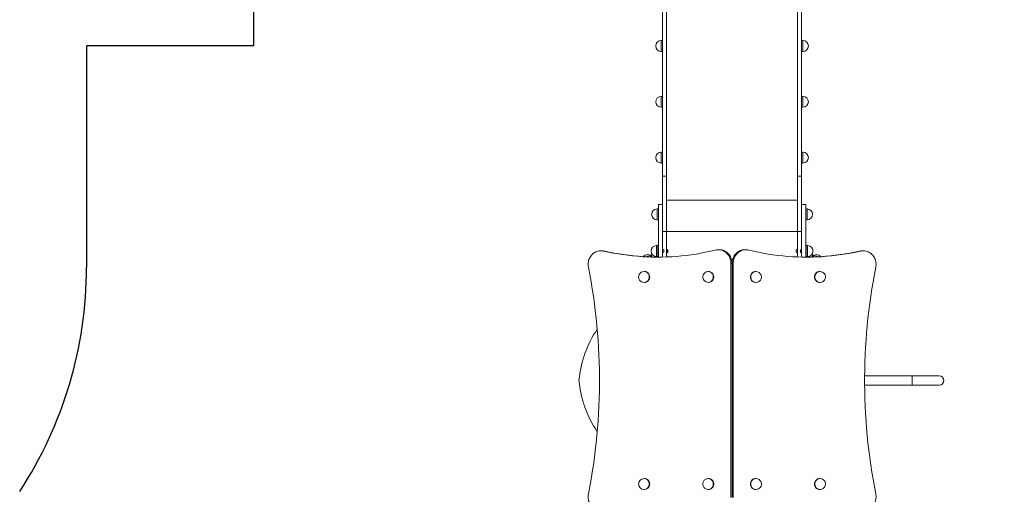
# Model space of a CAD drawing. Units: millimetres. Extents: x -6244 to 6834, y -6973 to 6483.
# Drawn here: x -2821 to 789, y 969 to 2711 of the extents above; entities that cross this region are included whole.
import ezdxf

# ---------------------------------------------------------------- set-up
doc = ezdxf.new("R2010")
doc.units = ezdxf.units.MM
doc.layers.add('WYMIARY', color=7, linetype='Continuous')
doc.styles.add('SLDTEXTSTYLE0', font='TXT', dxfattribs={"width": 0.75})
doc.dimstyles.new('SLDDIMSTYLE0', dxfattribs={"dimtxt": 211.666667, "dimasz": 3.302, "dimexe": 0, "dimexo": 0.0625, "dimgap": 52.916667, "dimtad": 1, "dimdec": 0, "dimrnd": 1e-09, "dimzin": 12, "dimdsep": 46, "dimtxsty": 'SLDTEXTSTYLE0', "dimsah": 1, "dimcen": 0.09, "dimadec": 0, "dimazin": 3, "dimtfac": 1, "dimtdec": 0, "dimtofl": 0, "dimtmove": 0, "dimatfit": 3, "dimfxl": 0, "dimfrac": 2, "dimtolj": 1, "dimtzin": 12, "dimarcsym": 0})

# ---------------------------------------------------------------- blocks, each defined once
blk = doc.blocks.new('_D')
at = {"layer": 'WYMIARY', "color": 7}
for p, q in [((46.9, 6482.7), (6830.5, 6482.7)), ((6829.5, -6059.3), (6829.5, 6482.7)), ((1142.1, -6059.3), (6830.5, -6059.3))]:
    blk.add_line(p, q, dxfattribs=at)
for points in [[(6829.5, 6482.7), (6829, 6479.4), (6830, 6479.4)], [(6829.5, -6059.3), (6830, -6056), (6829, -6056)]]:
    blk.add_solid(points, dxfattribs=at)
at = {"layer": 'WYMIARY', "color": 7, "insert": (6556.6, -785.3), "char_height": 211.67, "attachment_point": 1, "rotation": 90, "style": 'SLDTEXTSTYLE0'}
blk.add_mtext('12542', dxfattribs=at)

msp = doc.modelspace()

# ---------------------------------------------------------------- linework, layer by layer
at = {"color": 7, "linetype": 'Continuous', "lineweight": 15}
for p, q in [((-464.1, 2137.6), (-464.1, 3394)), ((-449.1, 2137.6), (-449.1, 3394)), ((30.9, 2137.6), (30.9, 3394)), ((45.9, 2137.6), (45.9, 3394)), ((-464.1, 2634.8), (-469.1, 2634.8)), ((50.9, 2634.8), (45.9, 2634.8)), ((-469.1, 2594.8), (-464.1, 2594.8)), ((45.9, 2594.8), (50.9, 2594.8)), ((-464.1, 2430), (-469.1, 2430)), ((50.9, 2430), (45.9, 2430)), ((-469.1, 2390), (-464.1, 2390)), ((45.9, 2390), (50.9, 2390)), ((-464.1, 2225.3), (-469.1, 2225.3)), ((50.9, 2225.3), (45.9, 2225.3)), ((-469.1, 2185.3), (-464.1, 2185.3)), ((45.9, 2185.3), (50.9, 2185.3)), ((-464.1, 2137.6), (-449.1, 2137.6)), ((-464.1, 2033.6), (-464.1, 2137.6)), ((-449.1, 1934), (-449.1, 2137.6)), ((45.9, 2137.6), (30.9, 2137.6)), ((30.9, 1934), (30.9, 2137.6)), ((45.9, 2033.6), (45.9, 2137.6)), ((-464.1, 2033.6), (-479.1, 2033.6)), ((-479.1, 1839.8), (-479.1, 2033.6)), ((-464.1, 1840), (-464.1, 2033.6)), ((60.9, 2033.6), (45.9, 2033.6)), ((45.9, 1840), (45.9, 2033.6)), ((60.9, 1839.8), (60.9, 2033.6)), ((-479.1, 2016.6), (-484.1, 2016.6)), ((65.9, 2016.6), (60.9, 2016.6)), ((-484.1, 1976.6), (-479.1, 1976.6)), ((60.9, 1976.6), (65.9, 1976.6)), ((-464.1, 1934), (-449.1, 1934)), ((-449.1, 1934), (-449.1, 1840.5)), ((45.9, 1934), (30.9, 1934)), ((30.9, 1934), (30.9, 1840.5)), ((-481.1, 1882), (-486.1, 1882)), ((-479.1, 1884.7), (-481.1, 1884.7)), ((-481.1, 1849.9), (-481.1, 1884.7)), ((62.9, 1884.7), (60.9, 1884.7)), ((62.9, 1884.7), (62.9, 1849.9)), ((67.9, 1882), (62.9, 1882)), ((-686, 1863.1), (-690.1, 1863.1)), ((-680.3, 1862), (-676.2, 1862)), ((-486.1, 1842), (-481.1, 1842)), ((-479.1, 1849.9), (-481.1, 1849.9)), ((-481.1, 1841.9), (-481.1, 1849.9)), ((-479.1, 1841.9), (-481.1, 1841.9)), ((-481.1, 1839.8), (-481.1, 1841.9)), ((-463.7, 1869), (-464.1, 1869)), ((-464.1, 1855), (-463.7, 1855)), ((-463.7, 1869), (-463.7, 1855)), ((-459.7, 1865.5), (-459.7, 1858.5)), ((-448.7, 1869), (-449.1, 1869)), ((-449.1, 1855), (-448.7, 1855)), ((-448.7, 1869), (-448.7, 1855)), ((-444.7, 1865.5), (-444.7, 1858.5)), ((-256.1, 1867), (-260.2, 1867)), ((-158, 1867), (-162.1, 1867)), ((26.5, 1858.5), (26.5, 1865.5)), ((30.9, 1869), (30.6, 1869)), ((30.6, 1855), (30.6, 1869)), ((30.6, 1855), (30.9, 1855)), ((41.5, 1858.5), (41.5, 1865.5)), ((45.9, 1869), (45.6, 1869)), ((45.6, 1855), (45.6, 1869)), ((45.6, 1855), (45.9, 1855)), ((60.9, 1849.9), (62.9, 1849.9)), ((60.9, 1841.9), (62.9, 1841.9)), ((62.9, 1849.9), (62.9, 1841.9)), ((62.9, 1842), (67.9, 1842)), ((62.9, 1841.9), (62.9, 1839.8)), ((262.1, 1862), (258, 1862)), ((272, 1863.1), (267.9, 1863.1)), ((-213.2, 957), (-213.2, 1817)), ((-213.2, 1817), (-209.1, 1817)), ((-209.1, 1807), (-209.1, 1819)), ((-209, 1819), (-209.1, 1819)), ((-209.1, 1819), (-209.1, 1819)), ((-205, 1817), (-209.1, 1817)), ((-209.1, 1817), (-209.1, 957)), ((-205, 1817), (-205, 957)), ((-529.8, 1787), (-531.6, 1787)), ((-294.9, 1787), (-296.6, 1787)), ((-121.5, 1787), (-123.2, 1787)), ((113.4, 1787), (111.7, 1787)), ((-531.6, 1747), (-529.8, 1747)), ((-296.6, 1747), (-294.9, 1747)), ((-123.2, 1747), (-121.5, 1747)), ((111.7, 1747), (113.4, 1747)), ((450.9, 1403.9), (277, 1403.9)), ((550.9, 1403.9), (450.9, 1403.9)), ((277, 1370.2), (450.9, 1370.2)), ((450.9, 1370.2), (550.9, 1370.2)), ((-529.8, 1027), (-531.6, 1027)), ((-294.9, 1027), (-296.6, 1027)), ((-121.5, 1027), (-123.2, 1027)), ((113.4, 1027), (111.7, 1027)), ((-531.6, 987), (-529.8, 987)), ((-296.6, 987), (-294.9, 987)), ((-123.2, 987), (-121.5, 987)), ((111.7, 987), (113.4, 987))]:
    msp.add_line(p, q, dxfattribs=at)
at = {"color": 8, "linetype": 'Continuous', "lineweight": 15}
for p, q in [((-469.1, 2594.8), (-469.1, 2634.8)), ((50.9, 2634.8), (50.9, 2594.8)), ((-469.1, 2390), (-469.1, 2430)), ((50.9, 2430), (50.9, 2390)), ((-469.1, 2185.3), (-469.1, 2225.3)), ((50.9, 2225.3), (50.9, 2185.3)), ((-449.1, 2048.7), (30.9, 2048.7)), ((-484.1, 1976.6), (-484.1, 2016.6)), ((65.9, 2016.6), (65.9, 1976.6)), ((-449.1, 1934), (30.9, 1934)), ((-486.1, 1842), (-486.1, 1882)), ((67.9, 1882), (67.9, 1854.4)), ((-484.1, 1839.8), (-484.1, 1842)), ((65.9, 1842), (65.9, 1839.8)), ((67.9, 1854.4), (67.9, 1842)), ((450.9, 1403.9), (450.9, 1370.2))]:
    msp.add_line(p, q, dxfattribs=at)
at = {"color": 7, "linetype": 'Continuous', "lineweight": 15, "flags": 128}
for points in [[(-680.3, 1862), (-684.3, 1862.7), (-688.3, 1863.1), (-692.4, 1863.1), (-696.4, 1862.7), (-700.4, 1861.9), (-704.4, 1860.8), (-708.2, 1859.3), (-711.9, 1857.4), (-715.4, 1855.3), (-718.7, 1852.8), (-721.8, 1850), (-724.7, 1847), (-727.3, 1843.6), (-729.7, 1840.1), (-731.7, 1836.4), (-733.4, 1832.5), (-734.9, 1828.4), (-735.9, 1824.2), (-736.7, 1820), (-737, 1815.7), (-737.1, 1811.3), (-736.7, 1807), (-736.1, 1802.7)], [(-270.8, 1865.7), (-288.3, 1861.6), (-305.9, 1857.8), (-323.6, 1854.4), (-341.3, 1851.3), (-359, 1848.6), (-376.8, 1846.3), (-394.7, 1844.3), (-412.6, 1842.7), (-430.5, 1841.4), (-448.4, 1840.5), (-466.4, 1840), (-484.3, 1839.8), (-502.3, 1840), (-520.2, 1840.6), (-538.1, 1841.5), (-556, 1842.8), (-573.9, 1844.5), (-591.8, 1846.5), (-609.6, 1848.9), (-627.3, 1851.6), (-645, 1854.7), (-662.7, 1858.2), (-680.3, 1862)], [(-481.3, 1839.8), (-498.1, 1840), (-516.1, 1840.6), (-534, 1841.5), (-551.9, 1842.8), (-569.8, 1844.5), (-587.6, 1846.5), (-605.5, 1848.9), (-623.2, 1851.6), (-640.9, 1854.7), (-658.6, 1858.2), (-676.2, 1862)], [(-213.2, 1817), (-213.3, 1821.3), (-213.9, 1825.6), (-214.7, 1829.7), (-215.9, 1833.8), (-217.4, 1837.8), (-219.2, 1841.6), (-221.4, 1845.2), (-223.8, 1848.7), (-226.5, 1851.9), (-229.4, 1854.8), (-232.5, 1857.5), (-235.9, 1859.8), (-239.4, 1861.9), (-243.1, 1863.6), (-246.9, 1865), (-250.8, 1866), (-254.8, 1866.7), (-258.8, 1867), (-262.8, 1866.9), (-266.8, 1866.5), (-270.8, 1865.7)], [(-209.1, 1817), (-209.2, 1821.3), (-209.8, 1825.6), (-210.6, 1829.7), (-211.8, 1833.8), (-213.3, 1837.8), (-215.1, 1841.6), (-217.3, 1845.2), (-219.7, 1848.7), (-222.4, 1851.9), (-225.3, 1854.8), (-228.4, 1857.5), (-231.8, 1859.8), (-235.3, 1861.9), (-239, 1863.6), (-242.8, 1865), (-246.7, 1866), (-250.7, 1866.7), (-254.7, 1867), (-256.1, 1867)], [(-162.1, 1867), (-163.4, 1867), (-167.5, 1866.7), (-171.4, 1866), (-175.3, 1865), (-179.1, 1863.6), (-182.8, 1861.9), (-186.4, 1859.8), (-189.7, 1857.5), (-192.9, 1854.8), (-195.8, 1851.9), (-198.5, 1848.7), (-200.9, 1845.2), (-203, 1841.6), (-204.8, 1837.8), (-206.3, 1833.8), (-207.5, 1829.7), (-208.4, 1825.6), (-208.9, 1821.3), (-209.1, 1817)], [(-147.4, 1865.7), (-151.3, 1866.5), (-155.3, 1866.9), (-159.3, 1867), (-163.3, 1866.7), (-167.3, 1866), (-171.2, 1865), (-175, 1863.6), (-178.7, 1861.9), (-182.3, 1859.8), (-185.6, 1857.5), (-188.8, 1854.8), (-191.7, 1851.9), (-194.4, 1848.7), (-196.8, 1845.2), (-198.9, 1841.6), (-200.7, 1837.8), (-202.2, 1833.8), (-203.4, 1829.7), (-204.3, 1825.6), (-204.8, 1821.3), (-205, 1817)], [(262.1, 1862), (244.5, 1858.2), (226.9, 1854.7), (209.2, 1851.6), (191.4, 1848.9), (173.6, 1846.5), (155.8, 1844.5), (137.9, 1842.8), (120, 1841.5), (102.1, 1840.6), (84.1, 1840), (66.2, 1839.8), (48.2, 1840), (30.3, 1840.5), (12.4, 1841.4), (-5.6, 1842.7), (-23.4, 1844.3), (-41.3, 1846.3), (-59.1, 1848.6), (-76.9, 1851.3), (-94.6, 1854.4), (-112.2, 1857.8), (-129.8, 1861.6), (-147.4, 1865.7)], [(258, 1862), (240.4, 1858.2), (222.8, 1854.7), (205.1, 1851.6), (187.3, 1848.9), (169.5, 1846.5), (151.7, 1844.5), (133.8, 1842.8), (115.9, 1841.5), (98, 1840.6), (80, 1840), (63.1, 1839.8)], [(317.9, 1802.7), (318.6, 1807), (318.9, 1811.3), (318.9, 1815.7), (318.5, 1820), (317.8, 1824.2), (316.7, 1828.4), (315.3, 1832.5), (313.6, 1836.4), (311.5, 1840.1), (309.2, 1843.6), (306.6, 1847), (303.7, 1850), (300.6, 1852.8), (297.3, 1855.3), (293.7, 1857.4), (290.1, 1859.3), (286.2, 1860.8), (282.3, 1861.9), (278.3, 1862.7), (274.3, 1863.1), (270.2, 1863.1), (266.1, 1862.7), (262.1, 1862)], [(-736.1, 1802.7), (-731, 1776.3), (-726.2, 1749.7), (-721.8, 1723.1), (-717.7, 1696.5), (-713.9, 1669.8), (-710.5, 1643), (-707.4, 1616.2), (-704.7, 1589.3), (-702.3, 1562.4), (-700.2, 1535.5), (-698.5, 1508.5), (-697.1, 1481.6), (-696.1, 1454.6), (-695.4, 1427.6), (-695.1, 1400.5), (-695.1, 1373.5), (-695.4, 1346.5), (-696.1, 1319.5), (-697.1, 1292.5), (-698.5, 1265.5), (-700.2, 1238.6), (-702.3, 1211.7), (-704.7, 1184.8), (-707.4, 1157.9), (-710.5, 1131.1), (-713.9, 1104.3), (-717.7, 1077.6), (-721.8, 1050.9), (-726.2, 1024.3), (-731, 997.8), (-736.1, 971.3)], [(-518.5, 1751.1), (-516.6, 1752.8), (-515, 1754.8), (-513.6, 1757.1), (-512.5, 1759.5), (-511.7, 1762), (-511.2, 1764.6), (-511.1, 1767.3), (-511.3, 1769.9), (-511.8, 1772.6), (-512.6, 1775.1), (-513.8, 1777.4), (-515.2, 1779.6), (-517, 1781.6), (-518.9, 1783.3), (-521, 1784.7), (-523.3, 1785.8), (-525.7, 1786.5), (-528.2, 1787), (-529.8, 1787)], [(-277.3, 1760.2), (-276.6, 1762.8), (-276.2, 1765.4), (-276.2, 1768.1), (-276.5, 1770.7), (-277.1, 1773.3), (-278, 1775.8), (-279.3, 1778.1), (-280.8, 1780.2), (-282.6, 1782.1), (-284.6, 1783.7), (-286.8, 1785.1), (-289.1, 1786), (-291.5, 1786.7), (-294, 1787), (-294.9, 1787)], [(-123.2, 1787), (-125.4, 1786.9), (-127.8, 1786.4), (-130.2, 1785.6), (-132.5, 1784.4), (-134.6, 1783), (-136.5, 1781.2), (-138.1, 1779.2), (-139.5, 1777), (-140.6, 1774.6), (-141.4, 1772), (-141.9, 1769.4), (-142, 1766.7), (-141.8, 1764.1), (-141.3, 1761.5), (-140.4, 1759), (-139.2, 1756.6), (-137.8, 1754.4), (-136.1, 1752.5), (-134.1, 1750.8), (-132, 1749.4), (-129.7, 1748.3), (-127.3, 1747.5), (-124.8, 1747.1), (-123.2, 1747)], [(111.7, 1787), (109.4, 1786.9), (106.9, 1786.4), (104.5, 1785.5), (102.3, 1784.3), (100.2, 1782.8), (98.3, 1781.1), (96.7, 1779), (95.3, 1776.8), (94.2, 1774.4), (93.5, 1771.8), (93, 1769.2), (92.9, 1766.5), (93.2, 1763.9), (93.7, 1761.3), (94.6, 1758.8), (95.8, 1756.4), (97.3, 1754.3), (99, 1752.3), (100.9, 1750.6), (103.1, 1749.3), (105.4, 1748.2), (107.8, 1747.5), (110.3, 1747.1), (111.7, 1747)], [(317.9, 971.3), (312.8, 997.8), (308.1, 1024.3), (303.6, 1050.9), (299.5, 1077.6), (295.8, 1104.3), (292.3, 1131.1), (289.3, 1157.9), (286.5, 1184.8), (284.1, 1211.7), (282.1, 1238.6), (280.4, 1265.5), (279, 1292.5), (278, 1319.5), (277.3, 1346.5), (276.9, 1373.5), (276.9, 1400.5), (277.3, 1427.6), (278, 1454.6), (279, 1481.6), (280.4, 1508.5), (282.1, 1535.5), (284.1, 1562.4), (286.5, 1589.3), (289.3, 1616.2), (292.3, 1643), (295.8, 1669.8), (299.5, 1696.5), (303.6, 1723.1), (308.1, 1749.7), (312.8, 1776.3), (317.9, 1802.7)], [(-512.2, 1000.2), (-511.5, 1002.8), (-511.1, 1005.4), (-511.1, 1008.1), (-511.4, 1010.7), (-512, 1013.3), (-513, 1015.8), (-514.2, 1018.1), (-515.7, 1020.2), (-517.5, 1022.1), (-519.5, 1023.7), (-521.7, 1025.1), (-524, 1026), (-526.4, 1026.7), (-528.9, 1027), (-529.8, 1027)], [(-283.6, 991.1), (-281.7, 992.8), (-280, 994.8), (-278.6, 997.1), (-277.5, 999.5), (-276.7, 1002), (-276.3, 1004.6), (-276.1, 1007.3), (-276.3, 1009.9), (-276.9, 1012.6), (-277.7, 1015.1), (-278.9, 1017.4), (-280.3, 1019.6), (-282, 1021.6), (-284, 1023.3), (-286.1, 1024.7), (-288.4, 1025.8), (-290.8, 1026.5), (-293.3, 1027), (-294.9, 1027)], [(-123.2, 1027), (-125.4, 1026.9), (-127.8, 1026.4), (-130.2, 1025.6), (-132.5, 1024.4), (-134.6, 1023), (-136.5, 1021.2), (-138.1, 1019.2), (-139.5, 1017), (-140.6, 1014.6), (-141.4, 1012), (-141.9, 1009.4), (-142, 1006.7), (-141.8, 1004.1), (-141.3, 1001.5), (-140.4, 999), (-139.2, 996.6), (-137.8, 994.4), (-136.1, 992.5), (-134.1, 990.8), (-132, 989.4), (-129.7, 988.3), (-127.3, 987.5), (-124.8, 987.1), (-123.2, 987)], [(111.7, 1027), (109.4, 1026.9), (106.9, 1026.4), (104.5, 1025.5), (102.3, 1024.3), (100.2, 1022.8), (98.3, 1021.1), (96.7, 1019), (95.3, 1016.8), (94.2, 1014.4), (93.5, 1011.8), (93, 1009.2), (92.9, 1006.5), (93.2, 1003.9), (93.7, 1001.3), (94.6, 998.8), (95.8, 996.4), (97.3, 994.3), (99, 992.3), (100.9, 990.6), (103.1, 989.3), (105.4, 988.2), (107.8, 987.5), (110.3, 987.1), (111.7, 987)], [(-736.1, 971.3), (-736.7, 967.1), (-737.1, 962.8), (-737, 958.4), (-736.7, 954.1), (-735.9, 949.9), (-734.9, 945.7), (-733.4, 941.6), (-731.7, 937.7), (-729.7, 934), (-727.3, 930.4), (-724.7, 927.1), (-721.8, 924.1), (-718.7, 921.3), (-715.4, 918.8), (-711.9, 916.6), (-708.2, 914.8), (-704.4, 913.3), (-700.4, 912.2), (-696.4, 911.4), (-692.4, 911), (-688.3, 911), (-684.3, 911.3), (-680.3, 912.1)], [(262.1, 912.1), (266.1, 911.3), (270.2, 911), (274.3, 911), (278.3, 911.4), (282.3, 912.2), (286.2, 913.3), (290.1, 914.8), (293.7, 916.6), (297.3, 918.8), (300.6, 921.3), (303.7, 924.1), (306.6, 927.1), (309.2, 930.4), (311.5, 934), (313.6, 937.7), (315.3, 941.6), (316.7, 945.7), (317.8, 949.9), (318.5, 954.1), (318.9, 958.4), (318.9, 962.8), (318.6, 967.1), (317.9, 971.3)]]:
    msp.add_lwpolyline(points, dxfattribs=at)
at = {"color": 8, "linetype": 'Continuous', "lineweight": 15, "flags": 128}
for points in [[(-520.2, 1751.1), (-518.3, 1752.8), (-516.7, 1754.8), (-515.3, 1757.1), (-514.2, 1759.5), (-513.4, 1762), (-512.9, 1764.6), (-512.8, 1767.3), (-513, 1769.9), (-513.5, 1772.6), (-514.3, 1775.1), (-515.5, 1777.4), (-517, 1779.6), (-518.7, 1781.6), (-520.6, 1783.3), (-522.7, 1784.7), (-525, 1785.8), (-527.4, 1786.5), (-529.9, 1787), (-531.6, 1787)], [(-279, 1760.2), (-278.3, 1762.8), (-277.9, 1765.4), (-277.9, 1768.1), (-278.2, 1770.7), (-278.8, 1773.3), (-279.7, 1775.8), (-281, 1778.1), (-282.5, 1780.2), (-284.3, 1782.1), (-286.3, 1783.7), (-288.5, 1785.1), (-290.8, 1786), (-293.2, 1786.7), (-295.7, 1787), (-296.6, 1787)], [(-121.5, 1787), (-123.7, 1786.9), (-126.1, 1786.4), (-128.5, 1785.6), (-130.8, 1784.4), (-132.9, 1783), (-134.8, 1781.2), (-136.4, 1779.2), (-137.8, 1777), (-138.9, 1774.6), (-139.7, 1772), (-140.2, 1769.4), (-140.3, 1766.7), (-140.1, 1764.1), (-139.6, 1761.5), (-138.7, 1759), (-137.5, 1756.6), (-136.1, 1754.4), (-134.4, 1752.5), (-132.4, 1750.8), (-130.3, 1749.4), (-128, 1748.3), (-125.6, 1747.5), (-123.1, 1747.1), (-121.5, 1747)], [(113.4, 1787), (111.1, 1786.9), (108.6, 1786.4), (106.2, 1785.5), (104, 1784.3), (101.9, 1782.8), (100, 1781.1), (98.4, 1779), (97, 1776.8), (95.9, 1774.4), (95.2, 1771.8), (94.7, 1769.2), (94.6, 1766.5), (94.9, 1763.9), (95.4, 1761.3), (96.3, 1758.8), (97.5, 1756.4), (99, 1754.3), (100.7, 1752.3), (102.7, 1750.6), (104.8, 1749.3), (107.1, 1748.2), (109.5, 1747.5), (112, 1747.1), (113.4, 1747)], [(-513.9, 1000.2), (-513.2, 1002.8), (-512.8, 1005.4), (-512.8, 1008.1), (-513.1, 1010.7), (-513.7, 1013.3), (-514.7, 1015.8), (-515.9, 1018.1), (-517.4, 1020.2), (-519.2, 1022.1), (-521.2, 1023.7), (-523.4, 1025.1), (-525.7, 1026), (-528.2, 1026.7), (-530.7, 1027), (-531.6, 1027)], [(-285.3, 991.1), (-283.4, 992.8), (-281.7, 994.8), (-280.4, 997.1), (-279.2, 999.5), (-278.5, 1002), (-278, 1004.6), (-277.8, 1007.3), (-278, 1009.9), (-278.6, 1012.6), (-279.4, 1015.1), (-280.6, 1017.4), (-282, 1019.6), (-283.7, 1021.6), (-285.7, 1023.3), (-287.8, 1024.7), (-290.1, 1025.8), (-292.5, 1026.5), (-295, 1027), (-296.6, 1027)], [(-121.5, 1027), (-123.7, 1026.9), (-126.1, 1026.4), (-128.5, 1025.6), (-130.8, 1024.4), (-132.9, 1023), (-134.8, 1021.2), (-136.4, 1019.2), (-137.8, 1017), (-138.9, 1014.6), (-139.7, 1012), (-140.2, 1009.4), (-140.3, 1006.7), (-140.1, 1004.1), (-139.6, 1001.5), (-138.7, 999), (-137.5, 996.6), (-136.1, 994.4), (-134.4, 992.5), (-132.4, 990.8), (-130.3, 989.4), (-128, 988.3), (-125.6, 987.5), (-123.1, 987.1), (-121.5, 987)], [(113.4, 1027), (111.1, 1026.9), (108.6, 1026.4), (106.2, 1025.5), (104, 1024.3), (101.9, 1022.8), (100, 1021.1), (98.4, 1019), (97, 1016.8), (95.9, 1014.4), (95.2, 1011.8), (94.7, 1009.2), (94.6, 1006.5), (94.9, 1003.9), (95.4, 1001.3), (96.3, 998.8), (97.5, 996.4), (99, 994.3), (100.7, 992.3), (102.7, 990.6), (104.8, 989.3), (107.1, 988.2), (109.5, 987.5), (112, 987.1), (113.4, 987)]]:
    msp.add_lwpolyline(points, dxfattribs=at)
at = {"color": 7, "linetype": 'Continuous', "lineweight": 15}
for centre, radius, start, end in [((-469.1, 2614.8), 20, 90, 270), ((50.9, 2614.8), 20, 270, 90), ((-469.1, 2410), 20, 90, 270), ((50.9, 2410), 20, 270, 90), ((-469.1, 2205.3), 20, 90, 270), ((50.9, 2205.3), 20, 270, 90), ((-484.1, 1996.6), 20, 90, 270), ((65.9, 1996.6), 20, 270, 90), ((-486.1, 1862), 20, 90, 270), ((67.9, 1862), 20, 270, 90), ((-686, 1818.9), 44.3, 77.1383, 89.9946), ((-519.1, 1829), 20, 33.6599, 141.2366), ((-514.5, 1824), 20, 53.5603, 121.9498), ((-484.1, 1847), 20, 165.3651, 196.9316), ((-466.2, 1862), 7.45, 28.0059, 69.9053), ((-466.2, 1862), 7.45, 290.0947, 331.9941), ((-451.2, 1862), 7.45, 28.0059, 69.9053), ((-451.2, 1862), 7.45, 290.0947, 331.9941), ((33.1, 1862), 7.45, 110.0947, 151.9941), ((33.1, 1862), 7.45, 208.0059, 249.9053), ((48.1, 1862), 7.45, 110.0947, 151.9941), ((48.1, 1862), 7.45, 208.0059, 249.9053), ((100.9, 1829), 20, 38.7634, 146.3401), ((96.3, 1824), 20, 58.0502, 126.4397), ((65.9, 1847), 20, 343.0684, 14.6349), ((267.9, 1818.9), 44.3, 90.0054, 102.8617), ((-531.6, 1767), 20, 90, 215.386), ((-296.6, 1767), 20, 90, 270), ((-121.5, 1767), 20, 18.8817, 90), ((-121.5, 1767), 20, 270, 18.8817), ((113.4, 1767), 20, 343.2898, 90), ((-531.6, 1767), 20, 215.386, 270), ((-529.9, 1765.1), 18.1, 270.2114, 309.0762), ((-295.2, 1765.9), 18.9, 270.9644, 342.4185), ((113.4, 1767), 20, 270, 343.2898), ((-367.2, 1349.7), 405, 146.1104, 174.7087), ((-367.2, 1424.4), 405, 185.2913, 213.8896), ((550.9, 1387), 16.8, 270, 90), ((-531.6, 1007), 20, 90, 270), ((-296.6, 1007), 20, 90, 215.386), ((-121.5, 1007), 20, 18.8817, 90), ((-121.5, 1007), 20, 270, 18.8817), ((113.4, 1007), 20, 343.2898, 90), ((-530.2, 1005.9), 18.9, 270.9644, 342.4185), ((-296.6, 1007), 20, 215.386, 270), ((-295, 1005.1), 18.1, 270.2114, 309.0762), ((113.4, 1007), 20, 270, 343.2898)]:
    msp.add_arc(centre, radius, start, end, dxfattribs=at)
at = {"color": 8, "linetype": 'Continuous', "lineweight": 15}
for centre, radius, start, end in [((-531.6, 1765.1), 18.1, 270.2114, 309.0762), ((-297, 1765.9), 18.9, 270.9644, 342.4185), ((-531.9, 1005.9), 18.9, 270.9644, 342.4185), ((-296.7, 1005.1), 18.1, 270.2114, 309.0762)]:
    msp.add_arc(centre, radius, start, end, dxfattribs=at)
at = {"layer": 'WYMIARY', "color": 7}
for p, q in [((-1964.1, 4982.7), (-1964.1, 2614.8)), ((-1964.1, 2614.8), (-2576.1, 2614.8)), ((-2576.1, 2614.8), (-2576.1, 1801.7))]:
    msp.add_line(p, q, dxfattribs=at)
msp.add_arc((-4076.1, 1801.7), 1500, 326.7776, 0, dxfattribs=at)

# ---------------------------------------------------------------- dimensions: what is measured, and where the dimension line sits
dim = msp.add_linear_dim(base=(6829.5, 6482.7), p1=(1141.1, -6059.3), p2=(45.9, 6482.7), angle=90, dimstyle='SLDDIMSTYLE0', dxfattribs=at)
dim.commit()
dim.dimension.update_dxf_attribs({"geometry": '_D', "text_midpoint": (6829.5, -394.3), "dimtype": 160})

doc.saveas('drawing.dxf')
